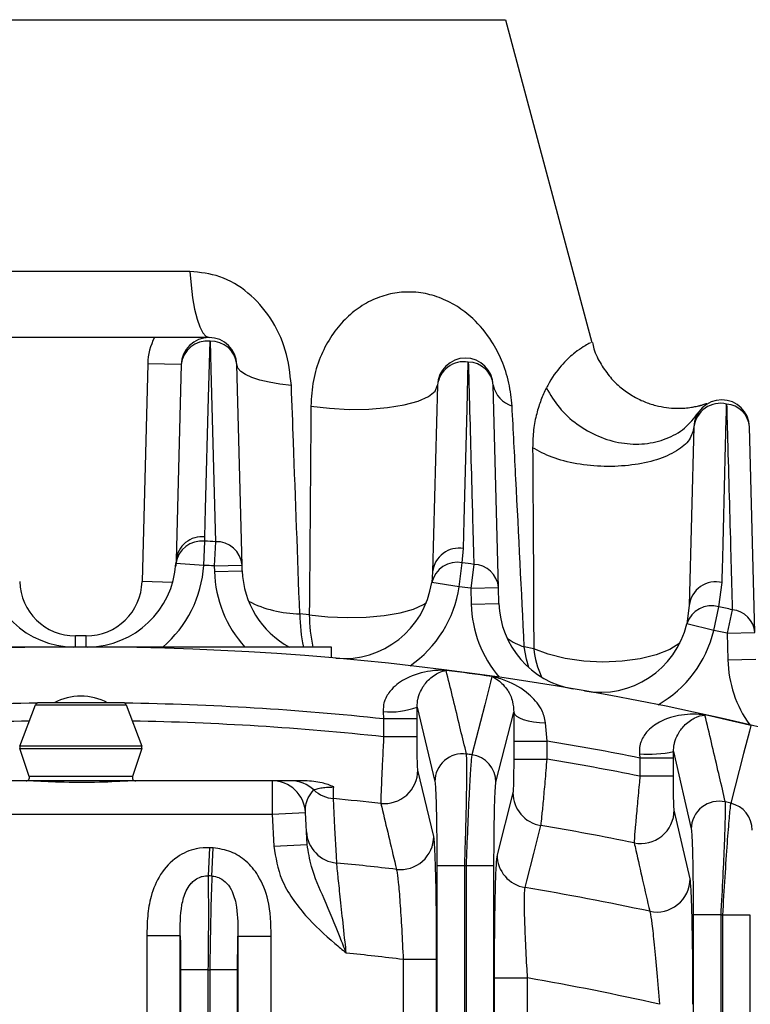
# Model space of a CAD drawing. Units: inches. Extents: x 0 to 16.8, y 0 to 10.8.
# Drawn here: x 1.6 to 1.8, y 2.3 to 2.6 of the extents above; entities that cross this region are included whole.
import ezdxf

# ---------------------------------------------------------------- set-up
doc = ezdxf.new("R2010")
doc.units = ezdxf.units.IN
doc.header["$MEASUREMENT"] = 0
doc.linetypes.add('SLD-Solid', pattern=[0])

msp = doc.modelspace()

# ---------------------------------------------------------------- linework, layer by layer
at = {"color": 8, "linetype": 'SLD-Solid', "lineweight": 25}
for p, q in [((1.4629017682, 2.5848695509), (1.7128741863, 2.5848695509)), ((1.614905561, 2.4192538324), (1.6059000693, 2.4194896495)), ((1.5863106543, 2.4002340553), (1.5863046224, 2.4035148896)), ((1.5894653002, 2.4002340553), (1.589471332, 2.4035148896)), ((1.5745251209, 2.3831926477), (1.6012508336, 2.3831926477)), ((1.5699535489, 2.3703773729), (1.6058224056, 2.3703773729)), ((1.605810246, 2.3710342146), (1.5699657085, 2.3710342146)), ((1.60308359, 2.3621609262), (1.5726923645, 2.3621609262)), ((1.691864056, 2.3439029641), (1.6917641243, 2.3445280244)), ((1.767306262, 2.3315330506), (1.7672234418, 2.3320365776))]:
    msp.add_line(p, q, dxfattribs=at)
at = {"color": 7, "linetype": 'SLD-Solid', "lineweight": 25}
for p, q in [((1.7128741863, 2.5848695509), (1.7383253125, 2.4898846549)), ((1.6199971131, 2.5107963792), (1.5557788414, 2.5107963792)), ((1.6095448687, 2.4913428108), (1.5662310858, 2.4913428108)), ((1.6075792, 2.4836130642), (1.6059000693, 2.4194896495)), ((1.6174183469, 2.483355417), (1.6075792, 2.4836130642)), ((1.6174183469, 2.483355417), (1.6159110315, 2.4257933629)), ((1.6353615608, 2.4243681615), (1.6338169251, 2.483355417)), ((1.6928776645, 2.4772837023), (1.6914407039, 2.4224083908)), ((1.7108351255, 2.4177523712), (1.7092762427, 2.4772837023)), ((1.7683369821, 2.4650203934), (1.7669613162, 2.4124858312)), ((1.7863203291, 2.4045005139), (1.7847355603, 2.4650203934)), ((1.624052191, 2.4242864715), (1.6243431997, 2.4313837346)), ((1.6243431997, 2.4313837346), (1.6244013706, 2.4326759184)), ((1.6274783068, 2.4312496484), (1.6271622717, 2.4241534556)), ((1.7001650158, 2.4250189754), (1.7005349539, 2.4292403064)), ((1.6159110315, 2.4257933629), (1.6158641959, 2.4240047822)), ((1.6159110315, 2.4257933629), (1.6158667423, 2.4248088406)), ((1.624052191, 2.4242864715), (1.6158667423, 2.4248088406)), ((1.6271622717, 2.4241534556), (1.6353615608, 2.4243681615)), ((1.6271622717, 2.4241534556), (1.6272055962, 2.4224989588)), ((1.6272055962, 2.4224989588), (1.6354048853, 2.4227136648)), ((1.6354048853, 2.4227136648), (1.6353615608, 2.4243681615)), ((1.6992687493, 2.4179725198), (1.7001650158, 2.4250189754)), ((1.7035591974, 2.4245806217), (1.7026358364, 2.4175376653)), ((1.6914407039, 2.4224083908), (1.6911578515, 2.4191922651)), ((1.6992687493, 2.4179725198), (1.6911578515, 2.4191922651)), ((1.7026358364, 2.4175376653), (1.7108351255, 2.4177523712)), ((1.7026358364, 2.4175376653), (1.7027577215, 2.4128830614)), ((1.7109570106, 2.4130977674), (1.7108351255, 2.4177523712)), ((1.7757214486, 2.4120802118), (1.7766554192, 2.4192152855)), ((1.7027577215, 2.4128830614), (1.7109570106, 2.4130977674)), ((1.7669613162, 2.4124858312), (1.7662462209, 2.4070503389)), ((1.7742220427, 2.4051370416), (1.7757214486, 2.4120802118)), ((1.7796518206, 2.4112221284), (1.77812104, 2.404285808)), ((1.6551166252, 2.4097304017), (1.6523108186, 2.4100081808)), ((1.7742220427, 2.4051370416), (1.7662462209, 2.4070503389)), ((1.77812104, 2.404285808), (1.7863203291, 2.4045005139)), ((1.77812104, 2.404285808), (1.7783247471, 2.3965065482)), ((1.6617068749, 2.4002355052), (1.5140690796, 2.4002355052)), ((1.6617068749, 2.3970538404), (1.6617068749, 2.4002355052)), ((1.7211925747, 2.399747707), (1.7184016242, 2.4003034083)), ((1.7783247471, 2.3965065482), (1.7865240362, 2.3967212541)), ((1.5699657085, 2.3710342146), (1.5745251209, 2.3831926477)), ((1.6003292497, 2.3838313057), (1.5754467047, 2.3838313057)), ((1.6012508336, 2.3831926477), (1.605810246, 2.3710342146)), ((1.6868482468, 2.3825885227), (1.6920887097, 2.3606771078)), ((1.68685428, 2.3790982599), (1.6868482468, 2.3825885227)), ((1.6768718565, 2.3812945014), (1.6770151331, 2.3790982599)), ((1.68685428, 2.3790982599), (1.6770151331, 2.3790982599)), ((1.6770151331, 2.3790982599), (1.6770151331, 2.3738270364)), ((1.68685428, 2.3738270364), (1.68685428, 2.3790982599)), ((1.7100651975, 2.3604588405), (1.7153358678, 2.381080772)), ((1.7153358678, 2.381080772), (1.7152996272, 2.372563362)), ((1.7251387741, 2.372563362), (1.7246655856, 2.3779683045)), ((1.68685428, 2.3738270364), (1.6770151331, 2.3738270364)), ((1.5726923645, 2.3621609262), (1.5699535489, 2.3703773729)), ((1.6058224056, 2.3703773729), (1.60308359, 2.3621609262)), ((1.7152996272, 2.372563362), (1.7152996272, 2.3672503835)), ((1.7152996272, 2.372563362), (1.7251387741, 2.372563362)), ((1.7251387741, 2.3672503835), (1.7251387741, 2.372563362)), ((1.7523380986, 2.3687793897), (1.7524744507, 2.3675795681)), ((1.7623135976, 2.3675795681), (1.7524744507, 2.3675795681)), ((1.7524744507, 2.3675795681), (1.7524744507, 2.3622342965)), ((1.7623119065, 2.3694561608), (1.7675480273, 2.3467152157)), ((1.7623135976, 2.3675795681), (1.7623119065, 2.3694561608)), ((1.7623135976, 2.3622342965), (1.7623135976, 2.3675795681)), ((1.7152996272, 2.3672503835), (1.7251387741, 2.3672503835)), ((1.6917641243, 2.3445280244), (1.6870850748, 2.3639566309)), ((1.7623135976, 2.3622342965), (1.7524744507, 2.3622342965)), ((1.5728532801, 2.3608654265), (1.5316113818, 2.3608654265)), ((1.5765228145, 2.3608654265), (1.5728532801, 2.3608654265)), ((1.59925314, 2.3608654265), (1.5765228145, 2.3608654265)), ((1.6029226744, 2.3608654265), (1.59925314, 2.3608654265)), ((1.6441645727, 2.3608654265), (1.6029226744, 2.3608654265)), ((1.6441645727, 2.3608654265), (1.6441645727, 2.3510229068)), ((1.7150688325, 2.3573644366), (1.710389783, 2.3391052947)), ((1.5316113818, 2.3510229068), (1.6441645727, 2.3510229068)), ((1.6441645727, 2.3510229068), (1.6539936036, 2.3515380245)), ((1.6441645727, 2.3510229068), (1.6446582244, 2.3416034715)), ((1.6544872553, 2.3421185892), (1.6539936036, 2.3515380245)), ((1.7672234418, 2.3320365776), (1.7625443924, 2.3522011221)), ((1.6446582244, 2.3416034715), (1.6544872553, 2.3421185892)), ((1.6254361567, 2.3329068811), (1.6258296074, 2.3411913434)), ((1.6264638405, 2.3328574042), (1.6268680599, 2.3411413481)), ((1.7008649857, 2.3358868306), (1.6926656966, 2.3358868306)), ((1.6926656966, 2.3358868306), (1.6926656966, 1.9681943099)), ((1.7008649857, 1.9637682999), (1.7008649857, 2.3358868306)), ((1.7094882106, 2.3358263628), (1.7012889215, 2.3358263628)), ((1.7012889215, 2.3358263628), (1.7012889215, 1.9660601937)), ((1.7094882106, 1.9801405042), (1.7094882106, 2.3358263628)), ((1.7763243033, 2.3214249788), (1.7681250142, 2.3214249788)), ((1.7681250142, 2.3214249788), (1.7681250142, 1.9801405042)), ((1.7763243033, 1.9660601937), (1.7763243033, 2.3214249788)), ((1.7849475282, 2.3213223257), (1.7767482391, 2.3213223257)), ((1.7767482391, 2.3213223257), (1.7767482391, 1.93565908)), ((1.7849475282, 1.9264777829), (1.7849475282, 2.3213223257)), ((1.6171510541, 2.3152202042), (1.6073119072, 2.3152202042)), ((1.6073119072, 2.3152202042), (1.6073119072, 1.9847831361)), ((1.6171510541, 1.9847831361), (1.6171510541, 2.3152202042)), ((1.6340842179, 2.3151941084), (1.6340842179, 2.1352171729)), ((1.6340842179, 2.3151941084), (1.6439233648, 2.3151941084)), ((1.6439233648, 2.1352171729), (1.6439233648, 2.3151941084)), ((1.6926103717, 2.3082748425), (1.6827712248, 2.3082748425)), ((1.6827712248, 2.3082748425), (1.6827712248, 2.1302523355)), ((1.6926103717, 2.1302523355), (1.6926103717, 2.3082748425)), ((1.6254056681, 2.30523009), (1.617206379, 2.30523009)), ((1.617206379, 2.30523009), (1.617206379, 1.9799528214)), ((1.6254056681, 1.9770316939), (1.6254056681, 2.30523009)), ((1.634028893, 2.3052091247), (1.625829604, 2.3052091247)), ((1.625829604, 2.3052091247), (1.625829604, 1.9769949)), ((1.634028893, 1.9750418073), (1.634028893, 2.3052091247)), ((1.7095435355, 2.3028455129), (1.7095435355, 2.1231614125)), ((1.7095435355, 2.3028455129), (1.7193826824, 2.3028455129)), ((1.7193826824, 2.1231614125), (1.7193826824, 2.3028455129))]:
    msp.add_line(p, q, dxfattribs=at)
at = {"color": 7, "linetype": 'SLD-Solid', "lineweight": 25, "flags": 128}
for points in [[(1.6199971131, 2.5107963792), (1.6203175075, 2.5067573245), (1.620779486, 2.5030076341), (1.6213707077, 2.4996474748), (1.6220753789, 2.4967666077), (1.6228746757, 2.4944419902), (1.6237472461, 2.4927357208), (1.6246697809, 2.4916933795), (1.625617636, 2.4913428108)], [(1.6244013706, 2.4326759184), (1.6246151279, 2.4408759113), (1.6254703253, 2.4736757573), (1.6259022601, 2.4902382331)], [(1.6259022601, 2.4902382331), (1.6261214575, 2.4820252143), (1.6269990649, 2.4491706134), (1.6274783068, 2.4312496484)], [(1.6498434395, 2.4772493252), (1.6464470713, 2.4776369848), (1.6433382605, 2.4781600061), (1.6405827028, 2.4788073366), (1.6382386293, 2.4795652969), (1.6363555751, 2.4804178696), (1.6349733332, 2.481347038), (1.6341211135, 2.4823331668), (1.6338169251, 2.483355417)], [(1.7005349539, 2.4292403064), (1.7007439777, 2.4374708769), (1.7015810728, 2.4703875658), (1.7019308258, 2.4841207147)], [(1.6555972124, 2.4711776105), (1.6611072547, 2.470498406), (1.6668886975, 2.4701857508), (1.6726579378, 2.4702549818), (1.6781319709, 2.4707027029), (1.6830422734, 2.4715069517), (1.6871479752, 2.4726282765), (1.690247675, 2.4740116717), (1.6921893199, 2.4755892763), (1.6928776645, 2.4772837023)], [(1.7089035323, 2.3915670078), (1.7084745722, 2.3898961996), (1.7067586606, 2.383212556), (1.702991411, 2.3685379884)], [(1.7153358678, 2.381080772), (1.715552357, 2.3805011206), (1.7161035501, 2.3799416312), (1.7169702749, 2.3794217643), (1.7181223841, 2.3789596025), (1.7195198043, 2.3785712212), (1.7211139289, 2.3782701292), (1.7228493099, 2.3780667995), (1.7246655856, 2.3779683045)], [(1.7850872699, 2.3771723094), (1.7846597471, 2.3755114047), (1.7829496431, 2.3688677752), (1.7791958699, 2.3542848655)], [(1.6631942791, 2.3366705751), (1.6630890966, 2.3387471213), (1.6626682408, 2.3470522092), (1.6622336824, 2.3556218302)], [(1.7186251252, 2.3294489741), (1.7191356304, 2.3314499169), (1.7211777589, 2.3394532875), (1.7232852022, 2.3477112863)], [(1.7012889215, 2.3358263628), (1.7012359313, 2.3358339337), (1.7011829406, 2.335841501), (1.7011299494, 2.3358490648), (1.7010769577, 2.335856625), (1.7010239654, 2.3358641818), (1.7009709727, 2.3358717349), (1.7009179794, 2.3358792845), (1.7008649857, 2.3358868306)], [(1.7767482391, 2.3213223257), (1.7766952502, 2.3213351699), (1.7766422604, 2.3213480106), (1.7765892697, 2.3213608476), (1.7765362782, 2.3213736811), (1.7764832858, 2.3213865109), (1.7764302925, 2.3213993372), (1.7763772983, 2.3214121598), (1.7763243033, 2.3214249788)], [(1.6254056681, 2.30523009), (1.6254586607, 2.3052274823), (1.6255116532, 2.3052248708), (1.6255646454, 2.3052222556), (1.6256176375, 2.3052196368), (1.6256706294, 2.3052170143), (1.6257236211, 2.3052143881), (1.6257766126, 2.3052117582), (1.625829604, 2.3052091247)]]:
    msp.add_lwpolyline(points, dxfattribs=at)
at = {"color": 8, "linetype": 'SLD-Solid', "lineweight": 25, "flags": 128}
for points in [[(1.6551166252, 2.4097304017), (1.660572896, 2.4091469214), (1.6662377759, 2.4089086262), (1.6718461802, 2.4090266672), (1.6771356669, 2.4094955205), (1.6818587174, 2.4102932465), (1.6857943194, 2.411382516), (1.6887583087, 2.4127123574), (1.6895153674, 2.4132061612)], [(1.7197524806, 2.3941721263), (1.7190386793, 2.3966700837), (1.7184016242, 2.4003034083)], [(1.7641643315, 2.4013651827), (1.7612395034, 2.3995149603), (1.7572745372, 2.3979394191), (1.7525232564, 2.396768278), (1.7472090445, 2.3960565989), (1.7415817513, 2.3958378415), (1.7359059465, 2.3961222908), (1.7304484802, 2.3968965733), (1.7254659375, 2.3981242859), (1.7211925747, 2.399747707)]]:
    msp.add_lwpolyline(points, dxfattribs=at)
at = {"color": 7, "linetype": 'SLD-Solid', "lineweight": 25}
for centre, radius, start, end in [((1.625617636, 2.4831407111), 0.0180446194225723, 152.9643082106, 178.5), ((1.625617636, 2.4831407111), 0.0082020997375329, 1.5, 178.5), ((1.6251037534, 2.4825523516), 0.0077272496397302, 84.0686684085, 174.0346835838), ((1.6262164768, 2.4826075454), 0.0076371543635484, 5.6197196816, 92.3579951303), ((1.7010769536, 2.4770689963), 0.008202099737533, 1.5, 178.5), ((1.7006396405, 2.4764180923), 0.0078100929328003, 80.4840212391, 173.6367082058), ((1.7017715051, 2.4765852273), 0.0075371715019252, 5.3172695458, 88.7887914382), ((1.7172303365, 2.4789330961), 0.0081233064560184, 191.7150581037, 252.6921997355), ((1.7765362712, 2.4648056874), 0.0082020997375333, 1.5, 178.5), ((1.7761690189, 2.4640828092), 0.0078879568683099, 76.8809301306, 173.1735275318), ((1.7773403645, 2.4643667175), 0.007424029440399, 5.0513582817, 85.2170360762), ((1.6234799136, 2.4237452582), 0.0076871050812749, 83.5519007114, 172.0470833798), ((1.6235973453, 2.4249896359), 0.0077282207562343, 84.0282801557, 174.0305036692), ((1.5878879772, 1.5422958727), 0.8898349338467427, 87.4499676848, 87.65201944), ((1.6277660889, 2.4236231544), 0.0076319216592532, 5.6019767554, 92.1610036508), ((1.6992079347, 2.4215379304), 0.0078158540937415, 80.2246482199, 173.6056398696), ((1.586102648, 2.4264804219), 0.0262467191601049, 183.6514817701, 269.328518218), ((1.5896733064, 2.4264804219), 0.0262467191601049, 270.671481782, 356.3485182299), ((1.5896733064, 2.4264804219), 0.0344488188976376, 310.3722218746, 356.3485182299), ((1.5878879772, 1.5422958727), 0.8827317071096652, 87.4499676848, 87.65201944), ((1.6616426103, 2.4234007238), 0.0344488188976379, 181.5, 222.2566875978), ((1.6616426103, 2.4234007238), 0.026246719160105, 181.5, 241.9569777295), ((1.6986523279, 2.417482175), 0.0076871050812729, 78.6511283384, 167.1463110068), ((1.5878879772, 1.5422958727), 0.8898349338467425, 82.5308831258, 82.7512470671), ((1.7033429473, 2.4170595902), 0.0075241397600487, 5.2829603404, 88.353044312), ((1.5862744633, 2.4199190614), 0.0164041994750656, 181.5, 270.1053384138), ((1.5895014912, 2.4199190614), 0.0164041994750656, 269.8946615862, 358.5), ((1.6652029789, 2.4230954498), 0.0262467191601051, 264.9835371981, 351.4477458569), ((1.6652029789, 2.4230954498), 0.034448818897638, 304.622745711, 351.4477458569), ((1.5878879772, 1.5422958727), 0.8827317071096653, 82.5308831258, 82.7512470671), ((1.7748017961, 2.4115383805), 0.0078975178461738, 76.425495817, 173.10973524), ((1.7371947356, 2.4137848264), 0.0344488188976378, 181.5, 220.6390472284), ((1.7371947356, 2.4137848264), 0.0262467191601049, 181.5, 260.2782557413), ((1.7735657064, 2.4047015696), 0.0076871050812739, 73.7137621716, 162.20894484), ((1.5878879772, 1.5422958727), 0.8898349338467425, 77.5548460217, 77.8138809003), ((1.7789477231, 2.4038548756), 0.0074008220848545, 5.0047733313, 84.5407523914), ((1.7407235911, 2.4131728902), 0.0262467191601051, 260.0461710312, 346.5103796901), ((1.7407235911, 2.4131728902), 0.0344488188976378, 299.6853795442, 346.5103796901), ((1.5878879772, 1.5422958727), 0.8827317071096652, 77.5548460217, 77.8138809003), ((1.5878879772, 1.5422958727), 0.861220472440945, 89.8946615862, 90.1053384138), ((1.5878879772, 1.5422958727), 0.8579396325459318, 54.2186605167, 125.7813394833), ((1.8127617613, 2.3974083131), 0.0344488188976378, 181.5, 215.6269925157), ((1.5878879772, 1.5422958727), 0.8578497686248076, 81.8903212456, 82.7987496947), ((1.5878879772, 2.3693956102), 0.0164041994750654, 61.3736568875, 118.6263431125), ((1.5754467047, 2.3828470538), 0.000984251968504, 90, 159.4439547804), ((1.6003292497, 2.3828470538), 0.0009842519685038, 20.5560452196, 90), ((1.6791926007, 2.4025065002), 0.0213385741480407, 263.756265691, 291.0246935259), ((1.5878879772, 1.5422958727), 0.8578497686248074, 76.7102134951, 77.6335924684), ((1.5708872923, 2.3706886207), 0.000984251968504, 159.4439547804, 198.4349488229), ((1.6048886622, 2.3706886207), 0.0009842519685039, 341.5650511771, 20.5560452196), ((1.5878879772, 1.5422958727), 0.8415354330708663, 78.7214637051, 80.6133733042), ((1.7002978249, 2.3606231621), 0.0082092924638436, 82.2988502624, 179.6234900098), ((1.5878879772, 1.5422958727), 0.8342210943497345, 82.0691915603, 82.1796774664), ((1.7018660952, 2.3604163662), 0.008199212323272, 0.2968103611, 82.1114371168), ((1.7546885423, 2.4079721953), 0.0392632219172235, 266.5680078575, 281.1956826503), ((1.5878879772, 1.5422958727), 0.8362940428667553, 78.6498402532, 80.5540064226), ((1.5717586211, 2.3618496784), 0.0009842519685041, 270, 18.4349488229), ((1.6040173334, 2.3618496784), 0.0009842519685041, 161.5650511771, 270), ((1.6772352417, 2.3640195726), 0.0098500341954154, 263.8946915684, 359.6338774198), ((1.6441645727, 2.3510229068), 0.0098425196850395, 3, 90), ((1.6497198203, 2.351109918), 0.0097555094705501, 46.5856815263, 89.9741484676), ((1.6631117221, 2.3654443262), 0.0098616622101366, 227.3042661023, 264.891867411), ((1.7249062961, 2.357414391), 0.0098375904809517, 180.29094424, 260.5152161853), ((1.5878879772, 1.5422958727), 0.8167168402020256, 83.7933130911, 84.7771370341), ((1.775760103, 2.3466556648), 0.0082122916494183, 77.0364284251, 179.5845192667), ((1.5878879772, 1.5422958727), 0.8342210943497339, 76.7426551644, 76.8550695888), ((1.7773296398, 2.3463052192), 0.0081949722672948, 0.2787423872, 76.8366145761), ((1.7526909858, 2.3522703658), 0.0098536499061481, 258.6588110764, 359.5973667255), ((1.5878879772, 1.5422958727), 0.8167168402020257, 78.4972703238, 80.4573150863), ((1.6640797129, 2.3464357972), 0.0098052820438867, 183.1302605425, 264.819035123), ((1.6819139613, 2.3445914875), 0.0098503674063117, 263.4209616138, 359.6308571645), ((1.5878879772, 1.5422958727), 0.7997959367871735, 87.2064382373, 87.2809170638), ((1.7202273505, 2.339155318), 0.0098376947228504, 180.2913424252, 260.6267156336), ((1.5878879772, 1.5422958727), 0.7979362173417422, 83.3143449968, 84.5845743977), ((1.5878879772, 1.5422958727), 0.7915021367038126, 87.2064382373, 87.2809170638), ((1.7573696313, 2.3321066298), 0.0098540595470864, 258.0556167249, 359.5926824636), ((1.5878879772, 1.5422958727), 0.7979362173417426, 77.8867815516, 80.5699070444), ((1.5878879772, 1.5422958727), 0.7718332804554362, 82.9386351192, 84.1902005883), ((1.5878879772, 1.5422958727), 0.7718332804554361, 77.2499284649, 80.1908583291)]:
    msp.add_arc(centre, radius, start, end, dxfattribs=at)
at = {"color": 8, "linetype": 'SLD-Solid', "lineweight": 25}
for centre, radius, start, end in [((1.6526895668, 2.4438535964), 0.0338475347403108, 242.8405761255, 269.3588565408), ((1.7036132669, 2.4106537031), 0.0513065093929618, 180.7208963353, 191.7158405273), ((1.7047091577, 2.4104603671), 0.0495979044836009, 180.8432906719, 191.8971269995), ((1.7236334214, 2.4170065779), 0.0175033589680451, 233.9448232105, 252.6083052875), ((1.7493450945, 2.4029860898), 0.0283381631775548, 186.5618895281, 204.1201415576), ((1.5878879772, 1.5422958727), 0.8415354330708663, 90.8763057482, 96.0796075357), ((1.5878879772, 1.5422958727), 0.8415354330708663, 83.9203924643, 89.1236942518), ((1.5878879772, 1.5422958727), 0.8362940428667556, 91.0373402498, 96.117855888), ((1.5878879772, 1.5422958727), 0.8362940428667556, 83.882144112, 88.9626597502)]:
    msp.add_arc(centre, radius, start, end, dxfattribs=at)
at = {"color": 7, "linetype": 'SLD-Solid', "lineweight": 25}
for points, knots in [([(1.649843439526288, 2.477249325242043), (1.649451962659172, 2.480736925464832), (1.648677067894697, 2.487640329931941), (1.644110783020571, 2.497194671050145), (1.637435469667759, 2.504758908447876), (1.629124614795193, 2.509832220826761), (1.622982432430112, 2.510481033245647), (1.619997113052065, 2.51079637918813)], [0, 0, 0, 0, 0.2157206804619515, 0.427000520133522, 0.623626304831495, 0.8170689799180368, 0.9999999999999999, 0.9999999999999999, 0.9999999999999999, 0.9999999999999999]), ([(1.714813613379417, 2.471177610505305), (1.714589480786672, 2.473417181581907), (1.714140581450412, 2.477902660277726), (1.711962819116063, 2.484524500341351), (1.708445147682305, 2.49123135589275), (1.703900566032658, 2.49665401906886), (1.698555620116954, 2.500749273238615), (1.693395029794275, 2.503288011201362), (1.68790696848605, 2.504683027710175), (1.682415263852701, 2.504848416865101), (1.677013999713402, 2.503817803342564), (1.672737458845674, 2.502004322387351), (1.668712485419634, 2.499471236128278), (1.664985454872847, 2.496240439853301), (1.661172609435511, 2.491366386584495), (1.65816628399532, 2.485476090744489), (1.65606065261116, 2.478686345600893), (1.655754005266455, 2.473717994875557), (1.655597212365805, 2.471177610505305)], [0, 0, 0, 0, 0.0614177061913476, 0.1230091849039872, 0.177906193965726, 0.2634928094576944, 0.3262376491561829, 0.3910463451639191, 0.4550421242984369, 0.5208350361874269, 0.5812176773929482, 0.6432841765257543, 0.6755539128939825, 0.7362846818019602, 0.7988618303452716, 0.8634325912665238, 0.9301712520287342, 1, 1, 1, 1]), ([(1.625617636031118, 2.491342810818117), (1.625609559246037, 2.491342810818117), (1.62363798555022, 2.491342810818123), (1.620282203770098, 2.491342810818116), (1.614625262827005, 2.491342810818117), (1.611076275150204, 2.491342810818117), (1.609544868690022, 2.491342810818117)], [0, 0, 0, 0, 0.0018537568842451, 0.452509045947022, 0.763754833692664, 1, 1, 1, 1]), ([(1.738455018549226, 2.489904697389244), (1.738590187352488, 2.489272237375372), (1.739077546963888, 2.486991863064533), (1.74088372126149, 2.48348104308489), (1.743592800093042, 2.479617889756053), (1.746760722886465, 2.476522591162878), (1.750140386584924, 2.474138913495035), (1.753593427430304, 2.472420755728735), (1.756974104990465, 2.4712981741606), (1.760155148000872, 2.470683562886721), (1.763022667976971, 2.470471558074114), (1.765470083673256, 2.470540176651375), (1.767423150047562, 2.470762959793348), (1.768775247412704, 2.471004982801972), (1.769603187799816, 2.471190437076005), (1.769946979138803, 2.471274242148798), (1.770104291009254, 2.471313669786966), (1.770264037943591, 2.471354624512575), (1.770473734452596, 2.471409784340596), (1.770600354859833, 2.471445391706323), (1.770686490220462, 2.471469614131086)], [0, 0, 0, 0, 0.0444399785059455, 0.1602311342002948, 0.2678850363162987, 0.3687249659651354, 0.4632594799281319, 0.5515315889354157, 0.6332320086915838, 0.7077189772622432, 0.7739978725306212, 0.8307042433332241, 0.8761784688676203, 0.908726471530154, 0.926290081137954, 0.933152974763343, 0.9384653703087507, 0.9465071250921129, 0.963610699319694, 1, 1, 1, 1]), ([(1.701930825820002, 2.484120714739965), (1.702006009175088, 2.481365074914034), (1.702381925955162, 2.467586875614084), (1.702924309403463, 2.447742779599143), (1.703392968840199, 2.430645017968919), (1.703559197415304, 2.424580621670666)], [0, 0, 0, 0, 0.1389165488014563, 0.6945827525922998, 1, 1, 1, 1]), ([(1.652310818565254, 2.410008180834335), (1.651702917295302, 2.426870249824974), (1.650894751250643, 2.449287297254426), (1.650052220041106, 2.471696332287288), (1.649843439526288, 2.477249325242043)], [0, 0, 0, 0, 0.752198479469944, 1, 1, 1, 1]), ([(1.724904859044907, 2.476482219558764), (1.724357419395153, 2.475333162604411), (1.72329263679245, 2.47309822062485), (1.721997875428051, 2.468968523428171), (1.721039029567928, 2.464337510441012), (1.720920621228557, 2.460720690960378), (1.72086148320181, 2.45891430157661)], [0, 0, 0, 0, 0.2576751651538153, 0.501184072304716, 0.750870674893162, 1, 1, 1, 1]), ([(1.770443735110336, 2.471402202980893), (1.770444227586897, 2.471402333317961), (1.770446812709695, 2.471403017487224), (1.770711840549099, 2.471474458270698), (1.771417425218135, 2.471676431696088), (1.771850678225086, 2.471838771007612), (1.772167278440616, 2.471957400677095)], [0, 0, 0, 0, 0.0193417950870186, 0.1015295332679773, 0.3434415021912715, 1, 1, 1, 1]), ([(1.776655419219109, 2.419215285488437), (1.776723941625487, 2.421984506913822), (1.777066553666863, 2.43583061442408), (1.777501186087426, 2.453347435455272), (1.777867904233404, 2.46808758369736), (1.777959391541028, 2.471764894164367)], [0, 0, 0, 0, 0.1579876526366396, 0.7899382850528861, 1, 1, 1, 1]), ([(1.777959391541028, 2.471764894164367), (1.778037052923017, 2.468976936246261), (1.778425359862125, 2.455037145608937), (1.778988800472622, 2.434862833161306), (1.779477066527768, 2.417453175805167), (1.779651820624438, 2.411222128382285)], [0, 0, 0, 0, 0.1383196099980102, 0.6915981019249144, 1, 1, 1, 1]), ([(1.655597212365805, 2.471177610505305), (1.655481531286324, 2.454414899603903), (1.655340240272435, 2.433941193537163), (1.655150937583057, 2.413445400292098), (1.655116625213681, 2.409730401679036)], [0, 0, 0, 0, 0.8187433602279693, 1, 1, 1, 1]), ([(1.718401624238575, 2.400303408327074), (1.717593809106188, 2.416785131965014), (1.716430806120684, 2.440513696866425), (1.715191963191071, 2.464003644376341), (1.714813613379417, 2.471177610505305)], [0, 0, 0, 0, 0.6945942035019295, 1, 1, 1, 1]), ([(1.72086148320181, 2.45891430157661), (1.720975038617468, 2.443001233169891), (1.721114850967538, 2.423408653829834), (1.721180285948129, 2.403488699427435), (1.72119257471942, 2.399747707047459)], [0, 0, 0, 0, 0.8121987478281621, 1, 1, 1, 1]), ([(1.695423634964123, 2.39337889320877), (1.69541080389053, 2.393379440142978), (1.693882073051415, 2.393444603450329), (1.689922043864173, 2.39326336164577), (1.684315423455665, 2.391691004935709), (1.679699561832378, 2.388546171211563), (1.677727727136493, 2.385656838780232), (1.67692913074134, 2.383376649799883), (1.676895249833242, 2.382144943735174), (1.676871856460972, 2.381294501402989)], [0, 0, 0, 0, 0.0016999948667052, 0.2025422549461841, 0.5187220806887719, 0.7367247323532445, 0.8710598725554711, 0.9109721500624256, 1, 1, 1, 1]), ([(1.686848246767617, 2.38258852265173), (1.686899825762231, 2.383411913504421), (1.686960032128603, 2.384373029007253), (1.687393200868937, 2.386100776840573), (1.688307732634092, 2.388301068860333), (1.690429927216598, 2.391020844834032), (1.692964023261584, 2.392719562592347), (1.694736283587781, 2.393263190641903), (1.69541691614904, 2.393377762223689), (1.695423634964124, 2.39337889320877)], [0, 0, 0, 0, 0.0961767726365551, 0.1122638014391032, 0.2430878808663891, 0.4647614520771777, 0.7907798659866044, 0.99793469858447, 1, 1, 1, 1]), ([(1.701397919961702, 2.368758410939716), (1.70125346832637, 2.369354638524593), (1.700531210148539, 2.372335776453824), (1.698539319771285, 2.380552468814983), (1.696692754847689, 2.388154272863415), (1.695423634964124, 2.39337889320877)], [0, 0, 0, 0, 0.0725095992631707, 0.3625479969047, 1, 1, 1, 1]), ([(1.708903532268629, 2.391567007804488), (1.70891008551908, 2.391564106734066), (1.709522027504193, 2.391293205018045), (1.711188757656276, 2.390329040881813), (1.7133250198281, 2.388035352552115), (1.715030731116991, 2.384804303539201), (1.715247813717954, 2.382155280908628), (1.715335867772143, 2.381080772029409)], [0, 0, 0, 0, 0.0022426393519184, 0.209417477187084, 0.5792966839637358, 0.8293523643848654, 1, 1, 1, 1]), ([(1.724665585554794, 2.377968304469595), (1.724398136631517, 2.379250621355264), (1.724098684376496, 2.380686382166564), (1.722516633888016, 2.383603381737783), (1.719290103840633, 2.387179029274738), (1.714123606235973, 2.390070431361136), (1.710309973431736, 2.391249828681907), (1.708916215376914, 2.391564147523332), (1.708903532268629, 2.391567007804488)], [0, 0, 0, 0, 0.1597676776617384, 0.1788857130890159, 0.4287531202587214, 0.7936759037218651, 0.9981224640490323, 1, 1, 1, 1]), ([(1.771607372549393, 2.380241819207388), (1.771594699966605, 2.380243497875044), (1.769330104604029, 2.380543476423434), (1.764809417253731, 2.380543089486735), (1.758829285347066, 2.378812128016552), (1.754654669622102, 2.375832223415539), (1.752931162688556, 2.373050851816895), (1.752285134813137, 2.370802320905376), (1.75231645197452, 2.369606173468464), (1.752338098570501, 2.36877938971289)], [0, 0, 0, 0, 0.0016497025405346, 0.2948024712182463, 0.5699448566608354, 0.7574361637838919, 0.8796987014087784, 0.9168470738803806, 1, 1, 1, 1]), ([(1.762311906458333, 2.369456160799796), (1.762357917797452, 2.370203565240585), (1.762414915183967, 2.371129426139442), (1.762837446519026, 2.372832756595704), (1.763736587047793, 2.374982406956672), (1.765753106197332, 2.377598501535466), (1.768539724478822, 2.379576082590132), (1.77058790942657, 2.380156709857008), (1.771600709900397, 2.38024126297959), (1.771607372549393, 2.380241819207388)], [0, 0, 0, 0, 0.0808631345278864, 0.1001706844815589, 0.2171080800515974, 0.4075736948892646, 0.6929047613638326, 0.9979797918380838, 1, 1, 1, 1]), ([(1.777602378805541, 2.35465864883485), (1.77745748377723, 2.35527855493235), (1.77673300863262, 2.358378085432899), (1.774734114023728, 2.36692168386564), (1.772881171757541, 2.3748153463154), (1.771607372549393, 2.380241819207388)], [0, 0, 0, 0, 0.072475212630696, 0.3623760646797676, 1, 1, 1, 1]), ([(1.677015133119981, 2.373827036380112), (1.676974383718566, 2.373056069727801), (1.676816780226791, 2.370074258161829), (1.676564019630844, 2.364986805613329), (1.676321743382138, 2.359558459471327), (1.676176519839041, 2.3555743187149), (1.676183924224061, 2.354675295061706), (1.676187629516462, 2.354225406853424)], [0, 0, 0, 0, 0.0805352379654991, 0.3114802739056153, 0.5413188886723201, 0.7704674147170514, 1, 1, 1, 1]), ([(1.6870850747775, 2.363956630857714), (1.687056586007239, 2.364184677960447), (1.686999613398909, 2.364640732684671), (1.686927614387801, 2.36664927000092), (1.686876291289209, 2.36938131182379), (1.686856057389325, 2.371939568070588), (1.686854645123842, 2.37343931566212), (1.686854280019347, 2.373827036380112)], [0, 0, 0, 0, 0.229061342864546, 0.4580830288936307, 0.6881028254939048, 0.9193671007561558, 1, 1, 1, 1]), ([(1.700864985694194, 2.33588683063338), (1.70091010050951, 2.33720382655204), (1.701082129641103, 2.342225717090932), (1.701324188355536, 2.350758991390351), (1.701500558081433, 2.359829694948133), (1.701539592440023, 2.366489676070132), (1.701445169053563, 2.368001766716835), (1.701397919961702, 2.368758410939716)], [0, 0, 0, 0, 0.0822488703031638, 0.313626502373801, 0.543087169349377, 0.7713626134611967, 1, 1, 1, 1]), ([(1.70299141104676, 2.36853798838778), (1.702962013954859, 2.368372857774313), (1.702843624824434, 2.367707837240951), (1.702570236121979, 2.364357341882906), (1.70215299160159, 2.356920318227848), (1.701701636726475, 2.347008304319198), (1.701426419279315, 2.339551672049639), (1.701288921538654, 2.335826362842033)], [0, 0, 0, 0, 0.0756554653631798, 0.3046826804022806, 0.535765931994417, 0.7680701708885599, 1, 1, 1, 1]), ([(1.715299627213501, 2.367250383472836), (1.71529674005761, 2.366120469295422), (1.715290964840827, 2.363860286759985), (1.715245769330237, 2.360855848028318), (1.715179438729405, 2.358608365010526), (1.715115648452488, 2.357608085834878), (1.71507796869724, 2.357411985269509), (1.715068832455348, 2.357364436600775)], [0, 0, 0, 0, 0.2334738495636174, 0.467020883366988, 0.6985720625355548, 0.926912514920635, 1, 1, 1, 1]), ([(1.723285202167929, 2.347711286325035), (1.723302350149185, 2.347806579310033), (1.723373043197466, 2.348199427394515), (1.723602905291106, 2.350178552450765), (1.724040306975269, 2.354617150889912), (1.724578901950728, 2.360550517800025), (1.724952347421645, 2.365019456712275), (1.725138774112867, 2.367250383472836)], [0, 0, 0, 0, 0.0734221786417227, 0.3026850532462338, 0.5345827477702121, 0.7676603276048724, 1, 1, 1, 1]), ([(1.752474450705283, 2.362234296509466), (1.752393833713752, 2.361411326560263), (1.752095922733166, 2.358370134127973), (1.751610048854038, 2.353253009242206), (1.751125813127102, 2.347880195790073), (1.750803164525017, 2.343950311529998), (1.750769920099922, 2.343056949500272), (1.750753255252278, 2.342609122772222)], [0, 0, 0, 0, 0.0860643687607122, 0.3180411474543595, 0.5462692136566338, 0.7725527090885784, 1, 1, 1, 1]), ([(1.762544392362802, 2.352201122055975), (1.762516090496936, 2.352433099950756), (1.762459501411443, 2.352896935691566), (1.762387980314305, 2.354912393074219), (1.762336489964126, 2.357656833791538), (1.762315544580674, 2.360263984528339), (1.762314012312172, 2.361814618407784), (1.762313597604649, 2.362234296509466)], [0, 0, 0, 0, 0.2258305498721865, 0.4515442322471378, 0.6802891659439472, 0.9134704602406815, 1, 1, 1, 1]), ([(1.602922674400371, 2.360865426477095), (1.599796076157822, 2.360695442213089), (1.59294057622767, 2.36032272815787), (1.582280132066529, 2.360382431834326), (1.575708549363314, 2.360719133762344), (1.572853280076543, 2.360865426477095)], [0, 0, 0, 0, 0.3216518966067143, 0.7052663577662946, 0.9999999999999999, 0.9999999999999999, 0.9999999999999999, 0.9999999999999999]), ([(1.649724221979865, 2.360865426477095), (1.648454206892074, 2.360865426477095), (1.645911674404256, 2.360865426477096), (1.644456935885176, 2.360865426477095), (1.644258400068205, 2.360865426477095), (1.644164572710438, 2.360865426477095)], [0, 0, 0, 0, 0.3448492548426177, 0.6903779665817095, 1, 1, 1, 1]), ([(1.65390850603751, 2.360865426477095), (1.652911636493898, 2.360865426477095), (1.65071111683004, 2.360865426477095), (1.650073169353357, 2.360865426477095), (1.649724221979865, 2.360865426477095)], [0, 0, 0, 0, 0.4530155126463274, 1, 1, 1, 1]), ([(1.662301561472864, 2.359062107321294), (1.662291752041316, 2.359066655184317), (1.661251592449011, 2.359548895498096), (1.658547186255153, 2.360545572988751), (1.655591959747003, 2.360749346360298), (1.65390850603751, 2.360865426477095)], [0, 0, 0, 0, 0.0040803934172038, 0.4326713869701559, 1, 1, 1, 1]), ([(1.656424480208296, 2.358196348779826), (1.656596170806423, 2.358268173284833), (1.656899568117517, 2.358395095562042), (1.658250448469448, 2.358740677960047), (1.659936389204745, 2.358958372244071), (1.661364922880992, 2.35904353861934), (1.662108232062436, 2.359058274598372), (1.662301561472864, 2.359062107321294)], [0, 0, 0, 0, 0.3457363313779511, 0.6109564206283637, 0.8113999013034816, 0.9509464610448399, 1, 1, 1, 1]), ([(1.662233682402611, 2.35562183020202), (1.66224071030077, 2.355974385719327), (1.662252689441646, 2.356575321036329), (1.662287268985793, 2.358334853717538), (1.662301561472864, 2.359062107321294)], [0, 0, 0, 0, 0.5866779790320331, 1, 1, 1, 1]), ([(1.692088709716007, 2.360677107755586), (1.692159810733091, 2.360104281699346), (1.692301994618344, 2.358958775803769), (1.692481670605117, 2.353932625997958), (1.692610064803925, 2.347094161177206), (1.692661132671544, 2.340664664182757), (1.692664748350136, 2.336879533119002), (1.692665696611389, 2.33588683063338)], [0, 0, 0, 0, 0.228173396378294, 0.4562885502815749, 0.685899756458592, 0.9176229073060201, 1, 1, 1, 1]), ([(1.709488210621459, 2.335826362842033), (1.709495390471747, 2.338633286038197), (1.709509752002771, 2.344247848034823), (1.70962211134649, 2.351714739412627), (1.709787149371267, 2.357316051188934), (1.70994677383577, 2.359837247170717), (1.710041643389635, 2.360335207415828), (1.710065197516841, 2.360458840536031)], [0, 0, 0, 0, 0.232425355102285, 0.4649099653288303, 0.6958333004101038, 0.9244817663628113, 1, 1, 1, 1]), ([(1.653993603564322, 2.351538024471612), (1.654004477403648, 2.352226305927596), (1.654027453137462, 2.35368060105261), (1.654636320974906, 2.355900727001687), (1.655828356903172, 2.357431051363273), (1.656424480208296, 2.358196348779826)], [0, 0, 0, 0, 0.309955766285624, 0.6549169034848825, 1, 1, 1, 1]), ([(1.676187629516462, 2.354225406853424), (1.676355489187223, 2.35351762750837), (1.677194787542454, 2.349978730777087), (1.67872762007368, 2.343509215159076), (1.680091978105103, 2.337738674302154), (1.680785368069999, 2.334805987258096)], [0, 0, 0, 0, 0.1094850277746613, 0.5474251398024346, 0.9999999999999999, 0.9999999999999999, 0.9999999999999999, 0.9999999999999999]), ([(1.776324303279496, 2.321424978806437), (1.776406888594469, 2.322873887615992), (1.776703005494766, 2.328069077410198), (1.777140942269468, 2.33673599517059), (1.777513216778357, 2.345766865437144), (1.777694259405101, 2.352379268725759), (1.777633047167226, 2.3538978260503), (1.777602378805541, 2.35465864883485)], [0, 0, 0, 0, 0.0900179952388577, 0.3227674282022406, 0.5501638967974632, 0.7746245392920007, 1, 1, 1, 1]), ([(1.779195869890599, 2.354284865495158), (1.779167598576129, 2.354148020908803), (1.779039892860801, 2.353529873641277), (1.778702558724715, 2.35033666692162), (1.77811611303261, 2.342865937920465), (1.777430489189843, 2.33276033346169), (1.776975347747377, 2.325129830185358), (1.776748239123956, 2.321322325674869)], [0, 0, 0, 0, 0.0648503566717431, 0.2929386674484191, 0.5268011763545939, 0.7638810193587084, 0.9999999999999999, 0.9999999999999999, 0.9999999999999999, 0.9999999999999999]), ([(1.767548027301309, 2.346715215726033), (1.767618531624073, 2.34613239502572), (1.767759494665512, 2.344967130609182), (1.767937664520703, 2.339927266672292), (1.768066504747458, 2.333058382823517), (1.768119873382705, 2.326475986803841), (1.768123892719879, 2.322526864297658), (1.768125014196691, 2.321424978806437)], [0, 0, 0, 0, 0.2240934256198057, 0.4480419015913854, 0.6757882867668061, 0.9095383386216997, 1, 1, 1, 1]), ([(1.644658224397456, 2.341603471475929), (1.645218665384289, 2.338275586591601), (1.646135385381646, 2.332832125649162), (1.650019115025216, 2.32620722534852), (1.655098826591341, 2.319728393785579), (1.660724933776377, 2.3146280623197), (1.664882555669446, 2.311121553414288), (1.666004967583358, 2.310175481397717), (1.666017921863497, 2.310164562338695)], [0, 0, 0, 0, 0.2562369527164197, 0.4191298354970437, 0.5823854275700404, 0.8873688656076574, 0.9987000714718165, 1, 1, 1, 1]), ([(1.666017921863497, 2.310164562338695), (1.66601037148573, 2.310183459643796), (1.665395640527071, 2.311722026168265), (1.663213967093549, 2.317165833698768), (1.659726970159418, 2.325800700141566), (1.655750502495803, 2.334346536467212), (1.654840016675396, 2.339948245712294), (1.65448725525134, 2.342118589155486)], [0, 0, 0, 0, 0.0017112038893498, 0.1393215067796337, 0.4926574393742775, 0.8034336393177295, 1, 1, 1, 1]), ([(1.692610371702863, 2.308274842454509), (1.692599799962266, 2.312397742275915), (1.692578655941239, 2.320643752449475), (1.692413176990162, 2.331540386491287), (1.692171602609516, 2.34007541530316), (1.691966364272912, 2.342629694300502), (1.691864056036769, 2.343902964115279)], [0, 0, 0, 0, 0.2506061689123047, 0.5012251347166012, 0.7513682017528426, 1, 1, 1, 1]), ([(1.750753255252278, 2.342609122772222), (1.750920300900521, 2.341875850020124), (1.751755529145542, 2.338209486242923), (1.75328150458493, 2.331501051371478), (1.754639651322448, 2.325511411836513), (1.755330214340841, 2.322465920917088)], [0, 0, 0, 0, 0.1094368915130507, 0.5471844600598788, 1, 1, 1, 1]), ([(1.625829607391582, 2.34119134343242), (1.624499795032192, 2.341150880758662), (1.621133284936414, 2.341048446758298), (1.615748100182129, 2.338581134946041), (1.611014476037617, 2.333540820268585), (1.60842123910197, 2.327273005913983), (1.607406390608817, 2.321075436892269), (1.607343438282451, 2.317174216635085), (1.607311907218195, 2.315220204230712)], [0, 0, 0, 0, 0.1105082084095225, 0.2797590176162275, 0.4779099227208543, 0.6744489326904973, 0.8369405514573748, 1, 1, 1, 1]), ([(1.643923364844049, 2.315194108435541), (1.643824516949189, 2.318775656345079), (1.643654163087584, 2.324948074258207), (1.640720139729686, 2.332554626851102), (1.636730190518571, 2.337328867166163), (1.632137270581313, 2.340340803161812), (1.628625381306115, 2.340874360355764), (1.626868059860763, 2.341141348129518)], [0, 0, 0, 0, 0.3102688746705167, 0.5347154940471547, 0.6936978235930698, 0.8467288285085046, 1, 1, 1, 1]), ([(1.710389782976546, 2.339105294651969), (1.71028636800253, 2.33830385953209), (1.710079555790546, 2.3367011267414), (1.709817303785769, 2.329478702755165), (1.709628967656493, 2.319597190805935), (1.709551097197213, 2.310124683019518), (1.709545205087721, 2.304452697492564), (1.709543535529986, 2.302845512948248)], [0, 0, 0, 0, 0.2259781718377347, 0.4519175875888513, 0.679026450012304, 0.9090505915040297, 1, 1, 1, 1]), ([(1.666017921863497, 2.310164562338695), (1.665896808779611, 2.311277808840207), (1.665451845075747, 2.315367823483808), (1.66471188947884, 2.322257768587483), (1.663941282709355, 2.32953005337106), (1.66338214033314, 2.334866648023685), (1.663256854186401, 2.336069701102264), (1.663194279069372, 2.336670575094681)], [0, 0, 0, 0, 0.0866983063661928, 0.3185254497828163, 0.5472224273703554, 0.7738568043363302, 1, 1, 1, 1]), ([(1.617151054117561, 2.315220204230712), (1.617135655108948, 2.318285537873626), (1.617112983559851, 2.322798546725729), (1.618472165829283, 2.327922613223163), (1.619895451166292, 2.33023792274831), (1.621236239735387, 2.331605824172805), (1.622443745874089, 2.332358463188571), (1.623927854841958, 2.332871791240274), (1.624828806498736, 2.332892751405883), (1.625436156661399, 2.332906881087423)], [0, 0, 0, 0, 0.4222577141103923, 0.6216787546289075, 0.7312993647894003, 0.7912860289471224, 0.8808772896656821, 0.9196969149742872, 0.9999999999999999, 0.9999999999999999, 0.9999999999999999, 0.9999999999999999]), ([(1.625405668108892, 2.30523009003696), (1.625443299085777, 2.308915264882939), (1.625518558584451, 2.31628537414898), (1.625527368285211, 2.326189450260799), (1.625466219946169, 2.330692820779898), (1.625436156661399, 2.332906881087423)], [0, 0, 0, 0, 0.3370406069337757, 0.6740592248710289, 0.9999999999999999, 0.9999999999999999, 0.9999999999999999, 0.9999999999999999]), ([(1.626463840487255, 2.332857404230574), (1.626381435750316, 2.33064406065985), (1.626214047046456, 2.326148096892966), (1.626002432596966, 2.316749911558381), (1.625883644464406, 2.309458434373062), (1.625836833156284, 2.305777570875797), (1.625829603953353, 2.305209124697917)], [0, 0, 0, 0, 0.3263465532954231, 0.6629076020870719, 0.9479418659974266, 0.9999999999999999, 0.9999999999999999, 0.9999999999999999, 0.9999999999999999]), ([(1.626463840487255, 2.332857404230574), (1.627151554098279, 2.332755199139044), (1.627961483670815, 2.332634830827631), (1.629467798528774, 2.331930725146123), (1.631042616098745, 2.330691608525064), (1.632866629633393, 2.327736308557804), (1.634108745404522, 2.322476381428908), (1.634093770618947, 2.318030324752291), (1.634084217944685, 2.315194108435537)], [0, 0, 0, 0, 0.0946874272645672, 0.1115146570601213, 0.2298429065021125, 0.3670933093572415, 0.5962578946811149, 1, 1, 1, 1]), ([(1.680785368069999, 2.334805987258096), (1.680823772068764, 2.334671806251795), (1.680983450487388, 2.334113900523629), (1.681327200587819, 2.331380450170414), (1.681822238902787, 2.32532757216896), (1.682332568952836, 2.31730776422798), (1.682624967942441, 2.311286603913439), (1.682771224803497, 2.308274842454509)], [0, 0, 0, 0, 0.0728019946766731, 0.3027004415296762, 0.5344891216399505, 0.7671532314508432, 1, 1, 1, 1]), ([(1.768069689288165, 2.295097322800508), (1.768058830590311, 2.299351669215199), (1.768037109951928, 2.307861632497199), (1.767866893338376, 2.319082477469398), (1.767619129860455, 2.327781501306179), (1.767409787810133, 2.330291688499676), (1.767306261950586, 2.331533050597884)], [0, 0, 0, 0, 0.2524995904124236, 0.5050745834211688, 0.755244686463212, 0.9999999999999999, 0.9999999999999999, 0.9999999999999999, 0.9999999999999999]), ([(1.719382682429351, 2.302845512948248), (1.71931103978491, 2.304026698031594), (1.719058590385741, 2.308188876395102), (1.718714671359256, 2.315136654068506), (1.718471321642167, 2.322391725144063), (1.718421806427358, 2.32769385435523), (1.718557395979814, 2.328864311339405), (1.718625125219469, 2.329448974096605)], [0, 0, 0, 0, 0.091582531493335, 0.3227121950924779, 0.5499766439984903, 0.7752058386751914, 1, 1, 1, 1]), ([(1.755330214340841, 2.322465920917088), (1.755365269689096, 2.322353670772511), (1.755535320030314, 2.32180915541788), (1.755957538856894, 2.319124117741618), (1.756661548698282, 2.312876629621615), (1.75745838717152, 2.304520934519423), (1.75797286394383, 2.298242107112495), (1.758230542388799, 2.295097322800508)], [0, 0, 0, 0, 0.0592508874574699, 0.2874207255383651, 0.5221537602165909, 0.760668153299561, 1, 1, 1, 1]), ([(1.617151054117561, 2.315220204230712), (1.617157684596124, 2.314615929189527), (1.617192323268916, 2.311459100428186), (1.617200094970785, 2.308014959276067), (1.617206379026087, 2.30523009003696)], [0, 0, 0, 0, 0.19141837802067, 1, 1, 1, 1]), ([(1.634028893036158, 2.305209124697917), (1.634035154404881, 2.307989176135374), (1.634042908023659, 2.311431787484808), (1.634077550671654, 2.314586883333535), (1.634084217944685, 2.315194108435537)], [0, 0, 0, 0, 0.807541472235728, 1, 1, 1, 1])]:
    msp.add_open_spline(points, degree=3, knots=knots, dxfattribs=at)
at = {"color": 8, "linetype": 'SLD-Solid', "lineweight": 25}
msp.add_open_spline([(1.737936995570925, 2.489780605721005), (1.737934254474681, 2.489786091326006), (1.737929503297417, 2.48979559959549), (1.735888957526546, 2.488690453537162), (1.733322153816272, 2.48696280695408), (1.72980731715649, 2.483837938012146), (1.72675448709876, 2.479950136422854), (1.725182156992809, 2.477002132861282), (1.724904859044907, 2.476482219558764)], degree=3, knots=[0, 0, 0, 0, 0.2302080291503412, 0.3990225285602142, 0.5691690029900396, 0.7613030657516681, 0.957903133834887, 0.9999999999999999, 0.9999999999999999, 0.9999999999999999, 0.9999999999999999], dxfattribs=at)
at = {"color": 7, "linetype": 'SLD-Solid', "lineweight": 25}
for points in [[(1.724904859044906, 2.476482219558764), (1.726078931413114, 2.47449051193812), (1.728427076149529, 2.470507096696831), (1.733829251259847, 2.465625995441393), (1.740132520954866, 2.462031379353807), (1.747015274727083, 2.460041009606804), (1.753931013633186, 2.459784813581844), (1.760331685725059, 2.461311070359991), (1.765885615534785, 2.464408381829022), (1.768370328276267, 2.467604947923544), (1.769612684647007, 2.469203230970804)], [(1.768336982118921, 2.465020393356006), (1.768054514463345, 2.463745088321526), (1.767489579152195, 2.461194478252567), (1.763497947781576, 2.45782418320606), (1.757612846673539, 2.455213443615136), (1.750177002500023, 2.453622688319631), (1.741960213810752, 2.453200270188223), (1.733793023389125, 2.454003665280445), (1.726284487113486, 2.45589485888035), (1.722669151172368, 2.457907820677856), (1.72086148320181, 2.45891430157661)]]:
    msp.add_open_spline(points, degree=3, dxfattribs=at)

doc.saveas('drawing.dxf')
